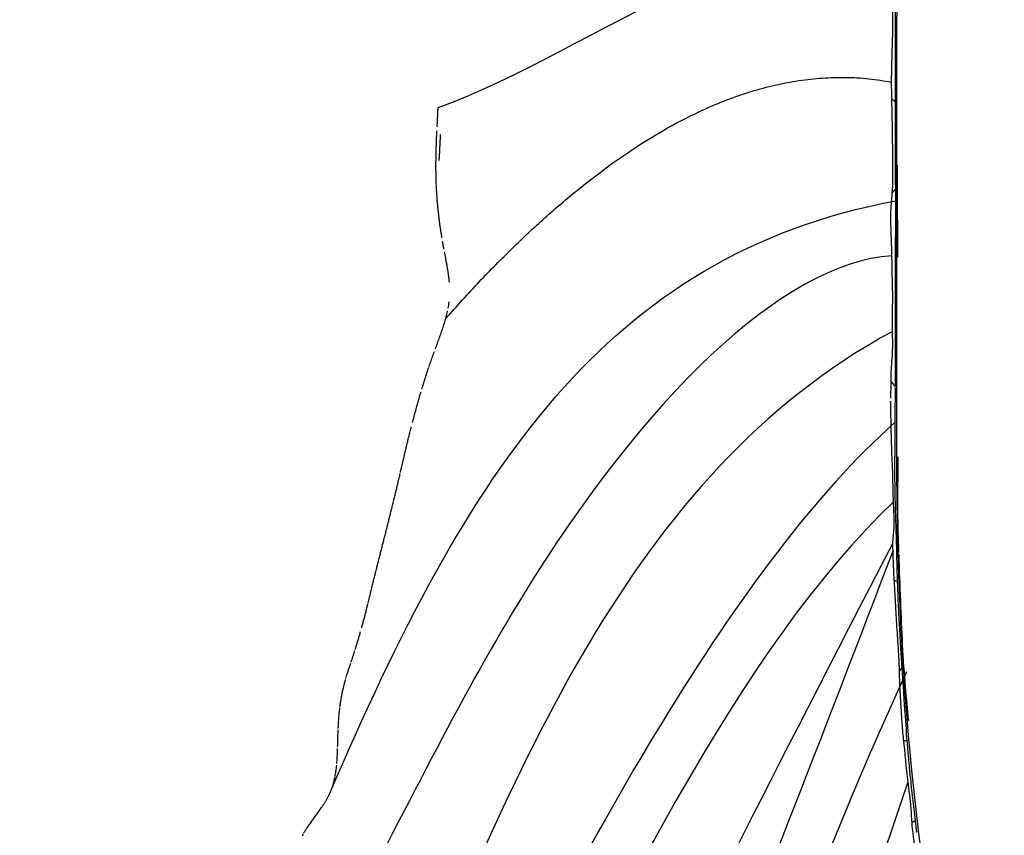
# Model space of a CAD drawing. Units: millimetres. Extents: x -605615287 to 17, y -1703671404 to 113.
# Drawn here: x -605611963 to -605611935, y -1703669467 to -1703669444 of the extents above; entities that cross this region are included whole.
import ezdxf

# ---------------------------------------------------------------- set-up
doc = ezdxf.new("R2010")
doc.units = ezdxf.units.MM
doc.layers.get('0').update_dxf_attribs({"lineweight": 9, "true_color": 0x1c1c1c})
doc.layers.get('Defpoints').update_dxf_attribs({"color": 3, "lineweight": 0})
doc.layers.add('50', color=7, linetype='Continuous', true_color=0x000000)
doc.layers.add('Make2D$可见线$曲线', color=7, linetype='Continuous', true_color=0x000000)
doc.styles.add('2F обычный', font='Montserrat-Light.ttf', dxfattribs={"width": 0.8})
doc.dimstyles.new('stroitelniy3', dxfattribs={"dimtxt": 80, "dimasz": 30, "dimexe": 5, "dimexo": 10, "dimgap": 20, "dimtad": 1, "dimtoh": 1, "dimdec": 0, "dimrnd": 5, "dimtxsty": '2F обычный', "dimblk": 'ARCHTICK', "dimcen": 0.09, "dimdle": 2, "dimadec": 0, "dimazin": 2, "dimtfac": 1, "dimtdec": 0, "dimtmove": 1, "dimatfit": 3, "dimfxl": 10, "dimtfill": 1, "dimtolj": 1, "dimtzin": 0, "dimarcsym": 1})

# ---------------------------------------------------------------- blocks, each defined once
blk = doc.blocks.new('A$Ce1eedf1b')
at = {"layer": '50', "color": 0}
for points, degree in [([(107.06, 45.558), (103.035, 63.011), (86.998, 97.057), (68.988, 126.503), (64.414, 141.118)], 3), ([(109.67, 45.822), (105.572, 75.163), (88.002, 100.526), (73.977, 127.775), (73.129, 138.24)], 3), ([(104.788, 45.708), (96.548, 79.104), (73.828, 106.531), (58.385, 135.671)], 3), ([(50.364, 132.564), (62.81, 119.01), (78.453, 93.902), (90.152, 72.738), (103.596, 45.775)], 3), ([(111.843, 45.878), (111.633, 58.099), (103.754, 88.765), (89.486, 110.806), (81.483, 131.542)], 3), ([(103.39, 45.759), (92.934, 61.142), (72.427, 92.822), (59.676, 120.033), (43.458, 128.541)], 3), ([(99.913, 44.266), (87.547, 66.245), (61.88, 90.49), (57.338, 112.084), (33.788, 122.424)], 3), ([(35.489, 118.982), (55.733, 99.264), (73.347, 74.55), (96.759, 44.085)], 3), ([(96.404, 108.158), (105.67, 92.811), (111.846, 77.585), (113.416, 45.494)], 3), ([(116.088, 96.117), (117.752, 78.062), (122.224, 59.961), (119.303, 45.353)], 3), ([(110.047, 95.257), (117.915, 68.427), (116.821, 45.91)], 2)]:
    blk.add_open_spline(points, degree=degree, dxfattribs=at)
at = {"layer": 'Make2D$可见线$曲线', "color": 0, "lineweight": -3}
for points, knots in [([(95.209, 111.158), (95.21, 111.156), (95.227, 111.114), (95.244, 111.072), (95.259, 111.033)], [2.5230327, 2.5230327, 2.5230327, 2.5230327, 2.5312959, 2.660268, 2.660268, 2.660268, 2.660268]), ([(95.292, 111.005), (95.311, 110.958), (95.329, 110.91), (95.356, 110.841), (95.377, 110.787), (95.399, 110.732), (95.42, 110.677), (95.441, 110.621), (95.462, 110.567), (95.483, 110.511), (95.504, 110.456), (95.524, 110.401), (95.545, 110.345), (95.565, 110.29), (95.585, 110.234), (95.606, 110.179)], [0.2018864, 0.2018864, 0.2018864, 0.2018864, 0.3830334, 0.3830334, 0.3830334, 0.5627823, 0.5627823, 0.5627823, 0.7408885, 0.7408885, 0.7408885, 0.9190778, 0.9190778, 0.9190778, 1.0973593, 1.0973593, 1.0973593, 1.0973593]), ([(95.609, 110.17), (95.628, 110.117), (95.647, 110.064), (95.666, 110.011), (95.686, 109.956), (95.706, 109.899), (95.726, 109.843), (95.745, 109.787), (95.765, 109.73), (95.785, 109.676), (95.802, 109.626), (95.826, 109.559), (95.844, 109.51), (95.864, 109.455), (95.884, 109.399), (95.905, 109.343), (95.924, 109.289), (95.946, 109.231), (95.966, 109.176), (95.986, 109.12), (96.007, 109.064), (96.027, 109.009), (96.048, 108.954), (96.07, 108.898), (96.091, 108.843), (96.113, 108.788), (96.135, 108.733), (96.158, 108.678), (96.183, 108.62), (96.205, 108.567), (96.228, 108.516)], [1.106696, 1.106696, 1.106696, 1.106696, 1.275571, 1.275571, 1.275571, 1.454036, 1.454036, 1.454036, 1.633446, 1.633446, 1.633446, 1.816222, 1.816222, 1.816222, 1.996308, 1.996308, 1.996308, 2.175139, 2.175139, 2.175139, 2.354116, 2.354116, 2.354116, 2.533305, 2.533305, 2.533305, 2.712272, 2.712272, 2.712272, 2.889421, 2.889421, 2.889421, 2.889421]), ([(96.228, 108.516), (96.25, 108.467), (96.273, 108.418), (96.299, 108.365), (96.323, 108.316), (96.348, 108.265), (96.373, 108.217), (96.4, 108.166), (96.426, 108.118), (96.455, 108.068), (96.485, 108.017), (96.516, 107.968), (96.549, 107.92), (96.571, 107.887), (96.594, 107.855), (96.619, 107.823)], [0.2255319, 0.2255319, 0.2255319, 0.2255319, 0.3917217, 0.3917217, 0.3917217, 0.5578821, 0.5578821, 0.5578821, 0.7274043, 0.7274043, 0.7274043, 0.9064988, 0.9064988, 0.9064988, 1.0291613, 1.0291613, 1.0291613, 1.0291613]), ([(96.657, 107.775), (96.697, 107.727), (96.74, 107.68), (96.784, 107.638), (96.825, 107.598), (96.867, 107.562), (96.912, 107.528)], [1.0927247, 1.0927247, 1.0927247, 1.0927247, 1.2856011, 1.2856011, 1.2856011, 1.4616573, 1.4616573, 1.4616573, 1.4616573]), ([(96.934, 107.511), (96.987, 107.473), (97.043, 107.438), (97.102, 107.408), (97.211, 107.351), (97.238, 107.335), (97.238, 107.334)], [1.489715, 1.489715, 1.489715, 1.489715, 1.6937303, 1.6937303, 1.6937303, 2.0298155, 2.0298155, 2.0298155, 2.0298155]), ([(97.446, 107.287), (97.497, 107.276), (97.549, 107.266), (97.601, 107.259), (97.641, 107.253), (97.678, 107.248), (97.72, 107.243)], [0.8176901, 0.8176901, 0.8176901, 0.8176901, 0.9803671, 0.9803671, 0.9803671, 1.1027913, 1.1027913, 1.1027913, 1.1027913]), ([(97.76, 107.238), (97.814, 107.232), (97.867, 107.227), (97.921, 107.221), (97.977, 107.215), (98.032, 107.209), (98.087, 107.203), (98.143, 107.196), (98.199, 107.188), (98.254, 107.18)], [1.143923, 1.143923, 1.143923, 1.143923, 1.3075344, 1.3075344, 1.3075344, 1.4746364, 1.4746364, 1.4746364, 1.6438466, 1.6438466, 1.6438466, 1.6438466]), ([(98.286, 107.175), (98.332, 107.167), (98.368, 107.16), (98.413, 107.15), (98.465, 107.138), (98.52, 107.124), (98.571, 107.11), (98.624, 107.094), (98.674, 107.077), (98.725, 107.058), (98.775, 107.039), (98.823, 107.019), (98.871, 106.997)], [0.2353528, 0.2353528, 0.2353528, 0.2353528, 0.3674794, 0.3674794, 0.3674794, 0.5335093, 0.5335093, 0.5335093, 0.7021529, 0.7021529, 0.7021529, 0.8711501, 0.8711501, 0.8711501, 0.8711501]), ([(98.904, 106.981), (98.94, 106.963), (98.975, 106.945), (99.009, 106.926), (99.055, 106.9), (99.101, 106.872), (99.143, 106.845), (99.187, 106.815), (99.228, 106.786), (99.269, 106.755), (99.309, 106.724), (99.348, 106.692), (99.384, 106.661), (99.421, 106.629), (99.457, 106.597), (99.492, 106.565), (99.527, 106.532), (99.561, 106.499), (99.596, 106.464), (99.63, 106.43), (99.664, 106.394), (99.698, 106.358)], [0.910731, 0.910731, 0.910731, 0.910731, 1.038222, 1.038222, 1.038222, 1.211359, 1.211359, 1.211359, 1.387389, 1.387389, 1.387389, 1.56819, 1.56819, 1.56819, 1.755129, 1.755129, 1.755129, 1.941498, 1.941498, 1.941498, 2.127993, 2.127993, 2.127993, 2.127993]), ([(99.725, 106.329), (99.751, 106.301), (99.776, 106.272), (99.802, 106.243), (99.836, 106.204), (99.871, 106.163), (99.905, 106.122), (99.939, 106.081), (99.973, 106.039), (100.006, 105.998), (100.035, 105.961), (100.07, 105.915), (100.103, 105.872)], [2.1760784, 2.1760784, 2.1760784, 2.1760784, 2.3149597, 2.3149597, 2.3149597, 2.5011875, 2.5011875, 2.5011875, 2.6881696, 2.6881696, 2.6881696, 2.8751453, 2.8751453, 2.8751453, 2.8751453]), ([(100.191, 105.755), (100.221, 105.716), (100.248, 105.679), (100.277, 105.641), (100.306, 105.603), (100.335, 105.566), (100.365, 105.528), (100.394, 105.491), (100.425, 105.451), (100.456, 105.413), (100.48, 105.384), (100.505, 105.354), (100.53, 105.324)], [0.378671, 0.378671, 0.378671, 0.378671, 0.5645671, 0.5645671, 0.5645671, 0.7530709, 0.7530709, 0.7530709, 0.9385126, 0.9385126, 0.9385126, 1.0805935, 1.0805935, 1.0805935, 1.0805935]), ([(100.551, 105.298), (100.584, 105.258), (100.616, 105.221), (100.65, 105.18), (100.683, 105.141), (100.716, 105.102), (100.75, 105.062), (100.785, 105.022), (100.819, 104.983), (100.854, 104.942), (100.889, 104.902), (100.924, 104.861), (100.96, 104.82), (100.997, 104.778), (101.029, 104.741), (101.066, 104.699)], [1.1213639, 1.1213639, 1.1213639, 1.1213639, 1.3015287, 1.3015287, 1.3015287, 1.4810304, 1.4810304, 1.4810304, 1.6588494, 1.6588494, 1.6588494, 1.8356937, 1.8356937, 1.8356937, 2.0138692, 2.0138692, 2.0138692, 2.0138692]), ([(101.175, 104.578), (101.212, 104.537), (101.248, 104.499), (101.287, 104.458), (101.325, 104.418), (101.363, 104.377), (101.403, 104.337), (101.443, 104.295), (101.48, 104.258), (101.521, 104.218), (101.562, 104.176), (101.601, 104.138), (101.641, 104.099)], [2.1931662, 2.1931662, 2.1931662, 2.1931662, 2.3718458, 2.3718458, 2.3718458, 2.5491954, 2.5491954, 2.5491954, 2.7265684, 2.7265684, 2.7265684, 2.9060415, 2.9060415, 2.9060415, 2.9060415]), ([(101.641, 104.099), (101.683, 104.058), (101.725, 104.016), (101.765, 103.978), (101.797, 103.947), (101.831, 103.915), (101.865, 103.883)], [0.2215673, 0.2215673, 0.2215673, 0.2215673, 0.4026348, 0.4026348, 0.4026348, 0.5438534, 0.5438534, 0.5438534, 0.5438534]), ([(101.891, 103.858), (101.935, 103.817), (101.975, 103.78), (102.019, 103.738), (102.062, 103.698), (102.104, 103.658), (102.147, 103.618), (102.19, 103.578), (102.233, 103.538), (102.276, 103.498), (102.32, 103.458), (102.362, 103.419), (102.405, 103.378), (102.449, 103.338), (102.492, 103.297), (102.535, 103.257), (102.578, 103.216), (102.621, 103.176), (102.664, 103.135), (102.707, 103.094), (102.749, 103.054), (102.792, 103.012), (102.835, 102.971), (102.877, 102.93), (102.92, 102.888), (102.962, 102.847), (103.004, 102.805), (103.047, 102.763), (103.089, 102.722), (103.131, 102.68), (103.173, 102.639), (103.215, 102.597), (103.257, 102.555), (103.299, 102.514), (103.341, 102.472), (103.383, 102.43), (103.425, 102.389), (103.468, 102.346), (103.509, 102.305), (103.55, 102.264)], [0.581485, 0.581485, 0.581485, 0.581485, 0.760269, 0.760269, 0.760269, 0.939052, 0.939052, 0.939052, 1.118162, 1.118162, 1.118162, 1.297074, 1.297074, 1.297074, 1.475849, 1.475849, 1.475849, 1.655036, 1.655036, 1.655036, 1.834196, 1.834196, 1.834196, 2.013267, 2.013267, 2.013267, 2.192182, 2.192182, 2.192182, 2.370534, 2.370534, 2.370534, 2.548524, 2.548524, 2.548524, 2.726246, 2.726246, 2.726246, 2.903418, 2.903418, 2.903418, 2.903418]), ([(103.55, 102.264), (103.593, 102.222), (103.635, 102.181), (103.676, 102.14), (103.718, 102.099), (103.76, 102.057), (103.802, 102.016), (103.845, 101.974), (103.886, 101.934), (103.929, 101.893), (103.971, 101.852), (104.013, 101.811), (104.056, 101.77), (104.098, 101.729), (104.14, 101.688), (104.182, 101.647), (104.224, 101.606), (104.267, 101.565), (104.309, 101.524), (104.351, 101.483), (104.393, 101.442), (104.435, 101.402), (104.477, 101.361), (104.52, 101.32), (104.562, 101.28), (104.605, 101.239), (104.647, 101.198), (104.69, 101.158), (104.729, 101.121), (104.767, 101.085), (104.804, 101.05)], [0.20553, 0.20553, 0.20553, 0.20553, 0.383752, 0.383752, 0.383752, 0.560708, 0.560708, 0.560708, 0.737869, 0.737869, 0.737869, 0.915645, 0.915645, 0.915645, 1.09296, 1.09296, 1.09296, 1.269661, 1.269661, 1.269661, 1.446181, 1.446181, 1.446181, 1.622939, 1.622939, 1.622939, 1.800072, 1.800072, 1.800072, 1.957519, 1.957519, 1.957519, 1.957519]), ([(104.818, 101.037), (104.861, 100.997), (104.904, 100.957), (104.947, 100.916), (104.99, 100.876), (105.033, 100.836), (105.076, 100.796), (105.119, 100.755), (105.163, 100.715), (105.206, 100.675), (105.249, 100.635), (105.292, 100.594), (105.336, 100.555), (105.381, 100.513), (105.424, 100.474), (105.468, 100.435)], [1.9770806, 1.9770806, 1.9770806, 1.9770806, 2.1543499, 2.1543499, 2.1543499, 2.3322839, 2.3322839, 2.3322839, 2.510267, 2.510267, 2.510267, 2.6879176, 2.6879176, 2.6879176, 2.8670885, 2.8670885, 2.8670885, 2.8670885]), ([(105.63, 100.289), (105.667, 100.256), (105.704, 100.223), (105.74, 100.191), (105.786, 100.15), (105.83, 100.111), (105.876, 100.07), (105.922, 100.029), (105.967, 99.989), (106.013, 99.949), (106.058, 99.908), (106.104, 99.867), (106.149, 99.827), (106.195, 99.786), (106.24, 99.745), (106.285, 99.703), (106.33, 99.662), (106.375, 99.621), (106.419, 99.579), (106.464, 99.537), (106.508, 99.495), (106.552, 99.453), (106.593, 99.414), (106.642, 99.367), (106.683, 99.327), (106.723, 99.288), (106.764, 99.248), (106.806, 99.207)], [0.418639, 0.418639, 0.418639, 0.418639, 0.567988, 0.567988, 0.567988, 0.752542, 0.752542, 0.752542, 0.93662, 0.93662, 0.93662, 1.122316, 1.122316, 1.122316, 1.3091, 1.3091, 1.3091, 1.49533, 1.49533, 1.49533, 1.681501, 1.681501, 1.681501, 1.868014, 1.868014, 1.868014, 2.044407, 2.044407, 2.044407, 2.044407]), ([(107.064, 98.948), (107.106, 98.906), (107.145, 98.866), (107.186, 98.824), (107.227, 98.783), (107.268, 98.74), (107.308, 98.699), (107.365, 98.639), (107.397, 98.606), (107.428, 98.573)], [2.4143419, 2.4143419, 2.4143419, 2.4143419, 2.5911533, 2.5911533, 2.5911533, 2.7726754, 2.7726754, 2.7726754, 2.9504886, 2.9504886, 2.9504886, 2.9504886]), ([(107.428, 98.573), (107.446, 98.555), (107.47, 98.529), (107.516, 98.481), (107.545, 98.45), (107.574, 98.419), (107.603, 98.388), (107.632, 98.357), (107.66, 98.325), (107.689, 98.294), (107.717, 98.262), (107.746, 98.23), (107.775, 98.198), (107.803, 98.165), (107.831, 98.133), (107.86, 98.101), (107.888, 98.069), (107.917, 98.034), (107.945, 98.002)], [0.332442, 0.332442, 0.332442, 0.332442, 0.4962399, 0.4962399, 0.4962399, 0.6262277, 0.6262277, 0.6262277, 0.7580917, 0.7580917, 0.7580917, 0.8895091, 0.8895091, 0.8895091, 1.0204117, 1.0204117, 1.0204117, 1.1526569, 1.1526569, 1.1526569, 1.1526569]), ([(108.03, 97.902), (108.058, 97.868), (108.087, 97.835), (108.116, 97.801), (108.144, 97.768), (108.173, 97.734), (108.201, 97.7), (108.23, 97.666), (108.258, 97.632), (108.287, 97.597), (108.315, 97.563), (108.344, 97.529), (108.372, 97.494), (108.401, 97.459), (108.43, 97.424), (108.458, 97.389), (108.487, 97.353), (108.515, 97.319), (108.544, 97.282), (108.573, 97.245), (108.6, 97.21), (108.628, 97.173)], [1.2862121, 1.2862121, 1.2862121, 1.2862121, 1.420404, 1.420404, 1.420404, 1.5554357, 1.5554357, 1.5554357, 1.6908908, 1.6908908, 1.6908908, 1.8270898, 1.8270898, 1.8270898, 1.9638811, 1.9638811, 1.9638811, 2.1016226, 2.1016226, 2.1016226, 2.2402858, 2.2402858, 2.2402858, 2.2402858]), ([(108.711, 97.062), (108.735, 97.029), (108.76, 96.996), (108.788, 96.956), (108.814, 96.92), (108.84, 96.885), (108.866, 96.849), (108.891, 96.814), (108.918, 96.776), (108.943, 96.741), (108.968, 96.705), (108.994, 96.669), (109.019, 96.633), (109.045, 96.598), (109.07, 96.562), (109.096, 96.526)], [0.1941832, 0.1941832, 0.1941832, 0.1941832, 0.3265664, 0.3265664, 0.3265664, 0.4591286, 0.4591286, 0.4591286, 0.5917883, 0.5917883, 0.5917883, 0.7242383, 0.7242383, 0.7242383, 0.8567576, 0.8567576, 0.8567576, 0.8567576]), ([(109.172, 96.418), (109.197, 96.382), (109.222, 96.346), (109.248, 96.31), (109.273, 96.274), (109.298, 96.238), (109.324, 96.202), (109.349, 96.166), (109.375, 96.13), (109.401, 96.094), (109.427, 96.058), (109.452, 96.023), (109.478, 95.987), (109.503, 95.952), (109.529, 95.916), (109.555, 95.881), (109.58, 95.846), (109.606, 95.811), (109.632, 95.776), (109.657, 95.742), (109.683, 95.707), (109.709, 95.673), (109.73, 95.646), (109.751, 95.618), (109.772, 95.591)], [0.989273, 0.989273, 0.989273, 0.989273, 1.121647, 1.121647, 1.121647, 1.254254, 1.254254, 1.254254, 1.387305, 1.387305, 1.387305, 1.520132, 1.520132, 1.520132, 1.652502, 1.652502, 1.652502, 1.784805, 1.784805, 1.784805, 1.917143, 1.917143, 1.917143, 2.023072, 2.023072, 2.023072, 2.023072]), ([(112.995, 96.04), (113.032, 96.057), (113.069, 96.073), (113.106, 96.089), (113.144, 96.105), (113.182, 96.12), (113.221, 96.135), (113.259, 96.15), (113.294, 96.162), (113.334, 96.176), (113.373, 96.19), (113.409, 96.201), (113.448, 96.214), (113.484, 96.225), (113.527, 96.238), (113.564, 96.248), (113.602, 96.258), (113.643, 96.268), (113.681, 96.277), (113.721, 96.286), (113.76, 96.294), (113.799, 96.302), (113.839, 96.309), (113.879, 96.316), (113.918, 96.322), (113.958, 96.328), (113.997, 96.333), (114.037, 96.337), (114.079, 96.342), (114.117, 96.345), (114.157, 96.347), (114.199, 96.35), (114.239, 96.351), (114.28, 96.353), (114.292, 96.353), (114.343, 96.353), (114.399, 96.352)], [0.591713, 0.591713, 0.591713, 0.591713, 0.713601, 0.713601, 0.713601, 0.839354, 0.839354, 0.839354, 0.960417, 0.960417, 0.960417, 1.080511, 1.080511, 1.080511, 1.202436, 1.202436, 1.202436, 1.32336, 1.32336, 1.32336, 1.446445, 1.446445, 1.446445, 1.570178, 1.570178, 1.570178, 1.692806, 1.692806, 1.692806, 1.819202, 1.819202, 1.819202, 1.951081, 1.951081, 1.951081, 2.083047, 2.083047, 2.083047, 2.083047]), ([(114.399, 96.356), (114.425, 96.355), (114.461, 96.354), (114.516, 96.353), (114.554, 96.352), (114.594, 96.35), (114.632, 96.348), (114.669, 96.346), (114.709, 96.343), (114.747, 96.34), (114.785, 96.337), (114.822, 96.333), (114.861, 96.329), (114.899, 96.325), (114.937, 96.321), (114.975, 96.316), (115.013, 96.311), (115.049, 96.306), (115.087, 96.301), (115.125, 96.295), (115.162, 96.289), (115.199, 96.283), (115.237, 96.277), (115.274, 96.27), (115.311, 96.263), (115.35, 96.257), (115.384, 96.251), (115.423, 96.243)], [0.359981, 0.359981, 0.359981, 0.359981, 0.490209, 0.490209, 0.490209, 0.612148, 0.612148, 0.612148, 0.733832, 0.733832, 0.733832, 0.852887, 0.852887, 0.852887, 0.971272, 0.971272, 0.971272, 1.090255, 1.090255, 1.090255, 1.211609, 1.211609, 1.211609, 1.334627, 1.334627, 1.334627, 1.456011, 1.456011, 1.456011, 1.456011]), ([(115.534, 96.223), (115.574, 96.216), (115.607, 96.21), (115.645, 96.203), (115.684, 96.196), (115.719, 96.189), (115.757, 96.182), (115.794, 96.175), (115.831, 96.168), (115.868, 96.161), (115.906, 96.154), (115.942, 96.146), (115.979, 96.139), (116.013, 96.132), (116.051, 96.124), (116.088, 96.117)], [1.5766269, 1.5766269, 1.5766269, 1.5766269, 1.6981212, 1.6981212, 1.6981212, 1.8225363, 1.8225363, 1.8225363, 1.9470347, 1.9470347, 1.9470347, 2.0692988, 2.0692988, 2.0692988, 2.1922265, 2.1922265, 2.1922265, 2.1922265]), ([(112.675, 95.879), (112.713, 95.9), (112.75, 95.92), (112.779, 95.936), (112.814, 95.954), (112.851, 95.972), (112.886, 95.989), (112.923, 96.007), (112.958, 96.023), (112.995, 96.04)], [0.2201604, 0.2201604, 0.2201604, 0.2201604, 0.3518527, 0.3518527, 0.3518527, 0.471538, 0.471538, 0.471538, 0.5912419, 0.5912419, 0.5912419, 0.5912419]), ([(112.353, 95.688), (112.391, 95.712), (112.421, 95.731), (112.459, 95.754), (112.496, 95.777), (112.528, 95.796), (112.566, 95.818), (112.588, 95.831), (112.63, 95.854), (112.676, 95.879)], [1.7043906, 1.7043906, 1.7043906, 1.7043906, 1.8308224, 1.8308224, 1.8308224, 1.9575247, 1.9575247, 1.9575247, 2.0908234, 2.0908234, 2.0908234, 2.0908234]), ([(109.867, 95.47), (109.89, 95.441), (109.913, 95.412), (109.94, 95.38), (109.964, 95.351), (109.988, 95.323), (110.013, 95.295), (110.038, 95.267), (110.063, 95.24), (110.089, 95.214), (110.115, 95.187), (110.141, 95.162), (110.168, 95.137), (110.195, 95.112), (110.222, 95.088), (110.25, 95.065)], [0.2004479, 0.2004479, 0.2004479, 0.2004479, 0.3202398, 0.3202398, 0.3202398, 0.4403943, 0.4403943, 0.4403943, 0.5615819, 0.5615819, 0.5615819, 0.6832218, 0.6832218, 0.6832218, 0.806219, 0.806219, 0.806219, 0.806219]), ([(111.181, 94.906), (111.217, 94.923), (111.252, 94.94), (111.278, 94.953), (111.311, 94.97), (111.342, 94.988), (111.375, 95.007), (111.407, 95.025), (111.438, 95.045), (111.47, 95.066), (111.501, 95.086), (111.533, 95.108), (111.565, 95.13), (111.596, 95.151), (111.628, 95.174), (111.66, 95.196), (111.689, 95.217), (111.726, 95.243), (111.755, 95.264), (111.785, 95.286), (111.818, 95.31), (111.849, 95.333), (111.881, 95.356), (111.913, 95.38), (111.945, 95.404)], [0.173036, 0.173036, 0.173036, 0.173036, 0.309851, 0.309851, 0.309851, 0.441322, 0.441322, 0.441322, 0.571132, 0.571132, 0.571132, 0.699208, 0.699208, 0.699208, 0.825033, 0.825033, 0.825033, 0.950812, 0.950812, 0.950812, 1.076896, 1.076896, 1.076896, 1.202104, 1.202104, 1.202104, 1.202104]), ([(112.044, 95.476), (112.074, 95.498), (112.114, 95.527), (112.145, 95.548), (112.178, 95.572), (112.215, 95.597), (112.249, 95.62)], [1.3267393, 1.3267393, 1.3267393, 1.3267393, 1.452115, 1.452115, 1.452115, 1.5781831, 1.5781831, 1.5781831, 1.5781831]), ([(110.337, 94.999), (110.367, 94.979), (110.397, 94.959), (110.428, 94.941), (110.458, 94.923), (110.489, 94.907), (110.52, 94.893)], [0.9294358, 0.9294358, 0.9294358, 0.9294358, 1.0523712, 1.0523712, 1.0523712, 1.1749859, 1.1749859, 1.1749859, 1.1749859]), ([(106.016, 45.848), (106.424, 45.916), (106.927, 45.961), (107.334, 45.987), (107.406, 45.991), (107.585, 45.994), (107.634, 45.994), (107.673, 45.993)], [-2.467847, -2.467847, -2.467847, -2.467847, -1.233923, -1.233923, -0.925443, -0.925443, -0.771202, -0.771202, -0.771202, -0.771202]), ([(107.762, 45.991), (107.872, 45.987), (107.907, 45.985), (108.086, 45.978), (108.155, 45.975), (108.204, 45.974)], [-0.6169617, -0.6169617, -0.6169617, -0.6169617, -0.3084809, -0.3084809, 0, 0, 0, 0]), ([(112.573, 45.972), (112.693, 45.987), (112.736, 45.991), (112.9, 46.005), (112.989, 46.004), (113.097, 45.993), (113.136, 45.986), (113.221, 45.968), (113.292, 45.949), (113.371, 45.924), (113.547, 45.864), (113.654, 45.839)], [-1.233981, -1.233981, -1.233981, -1.233981, -0.925486, -0.925486, -0.616991, -0.616991, -0.462743, -0.462743, -0.308495, -0.308495, 0, 0, 0, 0]), ([(102.54, 45.622), (102.741, 45.683), (102.992, 45.701), (103.191, 45.733), (103.356, 45.759), (103.597, 45.776), (103.659, 45.79), (104.008, 45.649), (104.09, 45.619), (104.228, 45.625)], [0, 0, 0, 0, 0.499636, 0.499636, 0.999272, 0.999272, 1.498908, 1.498908, 1.998544, 1.998544, 1.998544, 1.998544]), ([(104.228, 45.625), (104.353, 45.628), (104.593, 45.681), (104.91, 45.726), (105.111, 45.747), (105.351, 45.768)], [-1.398126, -1.398126, -1.398126, -1.398126, -0.699063, -0.699063, 0, 0, 0, 0]), ([(108.249, 45.973), (108.484, 45.969), (108.557, 45.945), (108.942, 45.836), (109.003, 45.821), (109.171, 45.796), (109.231, 45.791), (109.343, 45.788), (109.378, 45.788), (109.616, 45.817), (109.655, 45.822), (109.81, 45.832), (109.909, 45.832), (110.009, 45.829), (110.167, 45.82), (110.466, 45.797), (110.559, 45.791), (110.818, 45.794), (111.004, 45.805), (111.109, 45.818)], [0, 0, 0, 0, 0.745028, 0.745028, 1.117559, 1.117559, 1.303824, 1.303824, 1.49009, 1.49009, 1.676355, 1.676355, 1.86262, 1.86262, 2.235151, 2.235151, 2.607682, 2.607682, 2.980212, 2.980212, 2.980212, 2.980212]), ([(111.109, 45.818), (111.329, 45.841), (111.63, 45.863), (112.135, 45.9), (112.384, 45.946), (112.573, 45.972)], [-1.590998, -1.590998, -1.590998, -1.590998, -0.795499, -0.795499, 0, 0, 0, 0]), ([(113.654, 45.839), (113.709, 45.819), (113.753, 45.807), (113.883, 45.786), (113.972, 45.779), (114.021, 45.776), (114.065, 45.775), (114.187, 45.774), (114.298, 45.775), (114.419, 45.779), (114.479, 45.781), (114.599, 45.784), (114.687, 45.785), (114.778, 45.785), (115.032, 45.797), (115.088, 45.798)], [-1.518719, -1.518719, -1.518719, -1.518719, -1.328879, -1.328879, -1.139039, -1.139039, -0.949199, -0.949199, -0.759359, -0.759359, -0.56952, -0.56952, -0.37968, -0.37968, 0, 0, 0, 0]), ([(115.088, 45.798), (115.23, 45.801), (115.5, 45.81), (115.76, 45.84), (115.876, 45.842), (116.103, 45.867), (116.264, 45.89), (116.341, 45.898)], [0, 0, 0, 0, 0.639199, 0.639199, 0.958799, 0.958799, 1.278399, 1.278399, 1.278399, 1.278399]), ([(116.341, 45.898), (116.4, 45.899), (116.52, 45.903), (116.689, 45.909), (116.771, 45.91), (117.021, 45.912), (117.169, 45.902), (117.3, 45.889)], [-1.024992, -1.024992, -1.024992, -1.024992, -0.768744, -0.768744, -0.512496, -0.512496, 0, 0, 0, 0]), ([(117.3, 45.889), (117.401, 45.88), (117.54, 45.864), (117.985, 45.811), (118.098, 45.798), (118.505, 45.769), (118.925, 45.769), (119.19, 45.77)], [-1.954998, -1.954998, -1.954998, -1.954998, -1.466248, -1.466248, -0.977499, -0.977499, 0, 0, 0, 0]), ([(99.932, 45.037), (100.062, 45.045), (100.34, 45.101), (100.552, 45.149), (100.68, 45.181), (100.902, 45.24), (100.997, 45.265), (101.364, 45.359), (101.559, 45.406), (101.852, 45.466), (101.91, 45.478), (102.027, 45.502), (102.137, 45.524), (102.151, 45.527), (102.236, 45.546), (102.429, 45.588), (102.473, 45.598), (102.54, 45.622)], [-2.761054, -2.761054, -2.761054, -2.761054, -2.071053, -2.071053, -1.725877, -1.725877, -1.380702, -1.380702, -0.690351, -0.690351, -0.517763, -0.517763, -0.345175, -0.345175, -0.172588, -0.172588, 0, 0, 0, 0]), ([(102.506, 45.255), (102.572, 45.263), (102.655, 45.273), (102.807, 45.288), (102.827, 45.29), (102.922, 45.299), (102.979, 45.305), (103.006, 45.307), (103.083, 45.314), (103.165, 45.321), (103.203, 45.325), (103.308, 45.335), (103.418, 45.345), (103.678, 45.371), (103.845, 45.39), (104.197, 45.431), (104.288, 45.441), (104.436, 45.46)], [0, 0, 0, 0, 0.279018, 0.279018, 0.418528, 0.418528, 0.558038, 0.558038, 0.697549, 0.697549, 0.837059, 0.837059, 1.11608, 1.11608, 1.674121, 1.674121, 2.232162, 2.232162, 2.232162, 2.232162]), ([(104.436, 45.46), (104.623, 45.483), (104.727, 45.493), (105.099, 45.523), (105.254, 45.533), (105.475, 45.544)], [0, 0, 0, 0, 0.640914, 0.640914, 1.281829, 1.281829, 1.281829, 1.281829]), ([(108.047, 45.524), (108.024, 45.525), (107.916, 45.529), (107.738, 45.536), (107.696, 45.537), (107.425, 45.548), (107.294, 45.552), (106.833, 45.563), (106.418, 45.565), (106.073, 45.562)], [0, 0, 0, 0, 0.27523, 0.27523, 0.550461, 0.550461, 1.100921, 1.100921, 2.201842, 2.201842, 2.201842, 2.201842]), ([(111.124, 45.52), (110.945, 45.52), (110.55, 45.516), (110.131, 45.514), (109.707, 45.514), (109.517, 45.512), (109.445, 45.511), (109.287, 45.509), (109.245, 45.508), (109.04, 45.506), (108.92, 45.506), (108.661, 45.507), (108.522, 45.509), (108.312, 45.514), (108.222, 45.517), (108.092, 45.522)], [0, 0, 0, 0, 0.784047, 0.784047, 1.568094, 1.568094, 1.764105, 1.764105, 1.960117, 1.960117, 2.35214, 2.35214, 2.744164, 2.744164, 3.136187, 3.136187, 3.136187, 3.136187]), ([(112.432, 45.501), (112.295, 45.505), (112.23, 45.508), (112.046, 45.512), (111.932, 45.515), (111.569, 45.519), (111.34, 45.521), (111.124, 45.52)], [0, 0, 0, 0, 0.347215, 0.347215, 0.694431, 0.694431, 1.388862, 1.388862, 1.388862, 1.388862]), ([(113.746, 45.5), (113.621, 45.498), (113.547, 45.496), (113.285, 45.491), (113.193, 45.489), (112.964, 45.488), (112.816, 45.49), (112.654, 45.493), (112.553, 45.496), (112.432, 45.501)], [0, 0, 0, 0, 0.351385, 0.351385, 0.702769, 0.702769, 1.054154, 1.054154, 1.405539, 1.405539, 1.405539, 1.405539]), ([(115.167, 45.525), (115.039, 45.523), (114.928, 45.521), (114.683, 45.517), (114.536, 45.514), (114.283, 45.51), (113.901, 45.503), (113.746, 45.5)], [0, 0, 0, 0, 0.374548, 0.374548, 0.749097, 0.749097, 1.498194, 1.498194, 1.498194, 1.498194]), ([(119.303, 45.522), (119.108, 45.518), (118.925, 45.515), (118.581, 45.509), (118.458, 45.508), (117.902, 45.504), (117.557, 45.506), (117.208, 45.512)], [0, 0, 0, 0, 0.541363, 0.541363, 1.082728, 1.082728, 2.165457, 2.165457, 2.165457, 2.165457]), ([(100.044, 44.749), (100.133, 44.772), (100.236, 44.798), (100.466, 44.856), (100.517, 44.869), (100.774, 44.932), (100.868, 44.954), (101.014, 44.987), (101.142, 45.015), (101.445, 45.079), (101.648, 45.118), (101.976, 45.175), (102.137, 45.202), (102.349, 45.234), (102.437, 45.246), (102.506, 45.255)], [0, 0, 0, 0, 0.1072053, 0.1072053, 0.2144107, 0.2144107, 0.321616, 0.321616, 0.4288214, 0.4288214, 0.6432321, 0.6432321, 0.7504374, 0.7504374, 0.8576413, 0.8576413, 0.8576413, 0.8576413]), ([(103.332, 45.099), (103.579, 45.133), (103.813, 45.167), (104.069, 45.191), (104.182, 45.202), (104.3, 45.21), (104.412, 45.216), (104.524, 45.221), (104.633, 45.224), (104.732, 45.224), (104.857, 45.225), (104.967, 45.222), (105.073, 45.217), (105.364, 45.205), (105.713, 45.196), (106.073, 45.181)], [-3.116246, -3.116246, -3.116246, -3.116246, -2.326195, -2.326195, -2.326195, -1.978508, -1.978508, -1.978508, -1.633302, -1.633302, -1.633302, -1.198614, -1.198614, -1.198614, -0.00006, -0.00006, -0.00006, -0.00006]), ([(111.801, 45.232), (112.25, 45.23), (112.681, 45.24), (113.545, 45.258), (113.992, 45.26), (114.435, 45.252)], [0, 0, 0, 0, 1.342978, 1.342978, 2.685956, 2.685956, 2.685956, 2.685956]), ([(97.95, 44.578), (98.07, 44.623), (98.275, 44.687), (98.518, 44.758), (98.575, 44.774), (98.707, 44.809), (98.8, 44.834), (99.01, 44.889), (99.2, 44.931), (99.47, 44.987), (99.612, 45.009), (99.764, 45.025)], [-2.152742, -2.152742, -2.152742, -2.152742, -1.614557, -1.614557, -1.345464, -1.345464, -1.076371, -1.076371, -0.538186, -0.538186, 0, 0, 0, 0]), ([(100.685, 44.692), (101.11, 44.777), (101.514, 44.838), (102.381, 44.969), (102.839, 45.031), (103.278, 45.091)], [-2.715749, -2.715749, -2.715749, -2.715749, -1.357875, -1.357875, 0, 0, 0, 0]), ([(100.391, 44.721), (100.307, 44.701), (100.224, 44.682), (98.204, 44.19), (96.298, 43.474), (91.669, 41.069), (89.091, 39.011), (86.991, 36.535)], [-18.35125, -18.35125, -18.35125, -18.35125, -18.092722, -18.092722, -12.061815, -12.061815, -2.280865, -2.280865, -2.280865, -2.280865]), ([(97.93, 44.184), (98.169, 44.258), (98.626, 44.385), (98.884, 44.454), (99.008, 44.486), (99.166, 44.527), (99.238, 44.545), (99.372, 44.579), (99.49, 44.609), (99.664, 44.653), (99.747, 44.674), (99.826, 44.693)], [0, 0, 0, 0, 1.126806, 1.126806, 1.408508, 1.408508, 1.69021, 1.69021, 1.971911, 1.971911, 2.253613, 2.253613, 2.253613, 2.253613]), ([(98.508, 44.018), (98.848, 44.146), (99.144, 44.26), (99.838, 44.489), (100.264, 44.608), (100.685, 44.692)], [-2.595322, -2.595322, -2.595322, -2.595322, -1.297661, -1.297661, 0, 0, 0, 0]), ([(95.602, 43.655), (95.721, 43.697), (95.944, 43.733), (96.183, 43.816), (96.574, 43.99), (96.759, 44.085)], [-1.317573, -1.317573, -1.317573, -1.317573, -0.658786, -0.658786, 0, 0, 0, 0]), ([(96.911, 43.823), (97.04, 43.875), (97.256, 43.957), (97.611, 44.082), (97.781, 44.138), (97.93, 44.184)], [-1.131091, -1.131091, -1.131091, -1.131091, -0.565546, -0.565546, 0, 0, 0, 0]), ([(95.649, 43.274), (95.868, 43.368), (96.102, 43.471), (96.476, 43.641), (96.746, 43.757), (96.911, 43.823)], [-1.471801, -1.471801, -1.471801, -1.471801, -0.7359, -0.7359, 0, 0, 0, 0]), ([(95.31, 43.128), (95.345, 43.143), (95.387, 43.161), (95.53, 43.223), (95.602, 43.254), (95.649, 43.274)], [0.66305, 0.66305, 0.66305, 0.66305, 0.79566, 0.79566, 1.06088, 1.06088, 1.06088, 1.06088])]:
    blk.add_open_spline(points, degree=3, knots=knots, dxfattribs=at)
for points, degree in [([(97.282, 107.331), (97.345, 107.31), (97.374, 107.303), (97.442, 107.288)], 3), ([(100.103, 105.872), (100.124, 105.844), (100.145, 105.815), (100.167, 105.786)], 3), ([(105.468, 100.435), (105.513, 100.394), (105.558, 100.353), (105.603, 100.313)], 3), ([(106.813, 99.199), (106.856, 99.157), (106.897, 99.116), (106.94, 99.073)], 3), ([(108.642, 97.154), (108.662, 97.127), (108.686, 97.096), (108.71, 97.062)], 3), ([(114.573, 95.997), (114.612, 95.99), (114.686, 95.971), (114.796, 95.945), (114.906, 95.921), (115.016, 95.9), (115.123, 95.88), (115.226, 95.859), (115.293, 95.848), (115.326, 95.842)], 3), ([(109.788, 95.57), (109.813, 95.538), (109.84, 95.504), (109.867, 95.47)], 3), ([(111.088, 94.869), (111.117, 94.879), (111.149, 94.892), (111.181, 94.907)], 3), ([(105.351, 45.768), (105.643, 45.79), (105.866, 45.822), (106.016, 45.848)], 3), ([(108.092, 45.522), (108.17, 45.748), (108.249, 45.973)], 2), ([(113.654, 45.839), (113.7, 45.669), (113.746, 45.5)], 2), ([(116.341, 45.898), (116.304, 45.714), (116.267, 45.53)], 2), ([(102.54, 45.622), (102.528, 45.499), (102.517, 45.377), (102.506, 45.255)], 3), ([(105.475, 45.544), (105.708, 45.555), (105.883, 45.56), (106.073, 45.562)], 3), ([(108.061, 45.564), (108.054, 45.544), (108.047, 45.524)], 2), ([(116.267, 45.53), (115.954, 45.534), (115.486, 45.529), (115.167, 45.525)], 3), ([(117.208, 45.512), (116.93, 45.517), (116.568, 45.526), (116.267, 45.53)], 3), ([(106.073, 45.369), (104.237, 45.371), (102.435, 45.174), (100.665, 44.783)], 3), ([(127.917, 45.343), (120.636, 45.352), (113.355, 45.36), (106.073, 45.369)], 3), ([(99.764, 45.025), (99.816, 45.031), (99.872, 45.035), (99.932, 45.037)], 3), ([(99.932, 45.037), (99.988, 44.893), (100.044, 44.749)], 2), ([(96.759, 44.085), (97.154, 44.291), (97.635, 44.431), (97.95, 44.578)], 3), ([(97.95, 44.578), (97.94, 44.381), (97.93, 44.184)], 2), ([(99.826, 44.693), (99.9, 44.712), (99.973, 44.731), (100.044, 44.749)], 3), ([(100.688, 44.818), (100.586, 44.796), (100.485, 44.772), (100.384, 44.749)], 3), ([(94.711, 43.237), (95.006, 43.42), (95.382, 43.586), (95.602, 43.655)], 3), ([(95.602, 43.655), (95.626, 43.465), (95.649, 43.274)], 2)]:
    blk.add_open_spline(points, degree=degree, dxfattribs=at)
blk = doc.blocks.new('_ArchTick')
at = {"color": 0, "linetype": 'ByBlock', "const_width": 0.15}
blk.add_lwpolyline([(-0.5, -0.5), (0.5, 0.5)], dxfattribs=at)
blk = doc.blocks.new('*D402')
at = {"color": 0, "lineweight": -2, "transparency": 16777216}
for p, q in [((-605612311.432, -1703669398.926), (-605612311.432, -1703669702.82)), ((-605611512.117, -1703669400.432), (-605611512.117, -1703669702.82)), ((-605612313.432, -1703669697.82), (-605611510.117, -1703669697.82))]:
    blk.add_line(p, q, dxfattribs=at)
at = {"layer": 'Defpoints', "color": 0, "lineweight": 30, "transparency": 16777216}
for p in [(-605612311.432, -1703669388.926), (-605611512.117, -1703669390.432), (-605611512.117, -1703669697.82)]:
    blk.add_point(p, dxfattribs=at)
at = {"color": 0, "lineweight": -2, "transparency": 16777216, "xscale": 25, "yscale": 25, "zscale": 25, "rotation": 180}
blk.add_blockref('_ArchTick', (-605612311.432, -1703669697.82), dxfattribs=at)
at = {"color": 0, "lineweight": -2, "transparency": 16777216, "xscale": 25, "yscale": 25, "zscale": 25}
blk.add_blockref('_ArchTick', (-605611512.117, -1703669697.82), dxfattribs=at)
at = {"color": 0, "transparency": 16777216, "insert": (-605611911.774, -1703669652.463), "char_height": 50, "attachment_point": 5, "style": '2F обычный', "bg_fill": 3, "box_fill_scale": 1.1, "bg_fill_color": 256, "bg_fill_true_color": 13158600, "bg_fill_transparency": 0}
blk.add_mtext('\\A1;800', dxfattribs=at)

msp = doc.modelspace()

# ---------------------------------------------------------------- block references
at = {"layer": '50', "extrusion": (-0.965926, 0, 0.258819), "rotation": 180}
msp.add_blockref('A$Ce1eedf1b', (1703669562.473, -156743846.511, 584976214.803), dxfattribs=at)

# ---------------------------------------------------------------- next in the draw order: dimensions: what is measured, and where the dimension line sits
at = {"color": 252}
dim = msp.add_linear_dim(base=(-605611512.117, -1703669697.82), p1=(-605612311.432, -1703669388.926), p2=(-605611512.117, -1703669390.432), dimstyle='stroitelniy3', override={"dimtxt": 50, "dimasz": 25}, dxfattribs=at)
dim.commit()
dim.dimension.update_dxf_attribs({"geometry": '*D402', "text_midpoint": (-605611911.774, -1703669652.463)})

doc.saveas('drawing.dxf')
